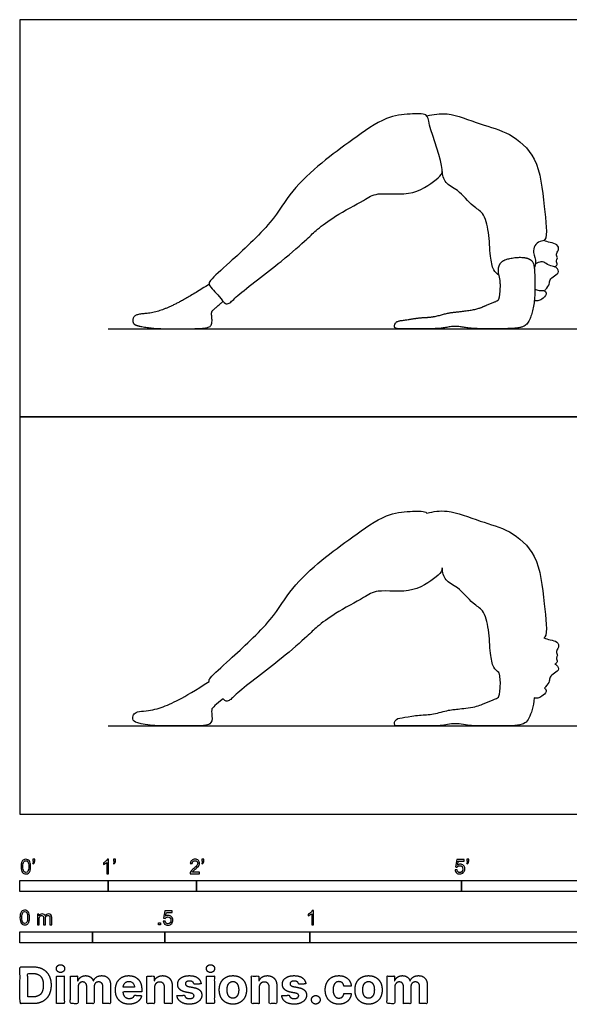
# Model space of a CAD drawing. Units: feet. Extents: x 0 to 23.5, y -2.2 to 9.
# Drawn here: x 0 to 6.2, y -2.2 to 9 of the extents above; entities that cross this region are included whole.
import ezdxf

# ---------------------------------------------------------------- set-up
doc = ezdxf.new("R2010")
doc.units = ezdxf.units.FT
doc.header["$MEASUREMENT"] = 0
for name, color, linetype, true_color in [('AG-DIAGRAM', 7, 'Continuous', 0xfecc66), ('AG-OUTLINE', 7, 'Continuous', 0x8000ff), ('AG-PEOPLE', 7, 'Continuous', 0x66ccff), ('N-SYMB', 7, 'Continuous', 0x800040), ('X-DIMENSIONS.COM', 7, 'Continuous', 0x800080), ('X-VPRT', 6, 'Continuous', 0xff00ff)]:
    doc.layers.add(name, color=color, linetype=linetype, true_color=true_color)

msp = doc.modelspace()

# ---------------------------------------------------------------- linework, layer by layer
at = {"layer": 'AG-DIAGRAM'}
for points in [[(1, 5.5), (11.5, 5.5)], [(1, 1), (11.5, 1)]]:
    msp.add_lwpolyline(points, dxfattribs=at)
at = {"layer": 'AG-OUTLINE'}
msp.add_open_spline([(2.142, 1.503), (1.99, 1.406), (1.877, 1.338), (1.726, 1.261), (1.659, 1.231), (1.539, 1.189), (1.473, 1.175), (1.328, 1.164), (1.288, 1.147), (1.274, 1.088), (1.278, 1.067), (1.305, 1.04), (1.348, 1.028), (1.491, 1.006), (1.564, 1), (1.711, 1), (1.809, 1), (2.055, 1), (2.128, 1.008), (2.17, 1.04), (2.179, 1.07), (2.17, 1.156), (2.169, 1.183), (2.177, 1.204), (2.219, 1.243), (2.3, 1.309), (2.309, 1.298), (2.33, 1.277), (2.378, 1.286), (2.474, 1.395), (2.965, 1.758), (3.18, 1.952), (3.249, 2.015), (3.294, 2.057), (3.37, 2.13), (3.567, 2.281), (3.896, 2.45), (4.046, 2.558), (4.461, 2.483), (4.731, 2.704), (4.781, 2.751), (4.782, 2.79), (4.785, 2.743), (4.809, 2.637), (4.965, 2.579), (5.123, 2.379), (5.255, 2.32), (5.316, 2.085), (5.321, 1.832), (5.354, 1.664), (5.402, 1.622), (5.424, 1.605), (5.426, 1.599), (5.427, 1.592), (5.44, 1.544), (5.443, 1.493), (5.433, 1.37), (5.427, 1.335), (5.41, 1.318), (5.388, 1.307), (5.312, 1.279), (5.275, 1.263), (5.202, 1.229), (5.148, 1.216), (5.005, 1.196), (4.951, 1.19), (4.878, 1.184), (4.83, 1.174), (4.711, 1.14), (4.656, 1.13), (4.552, 1.126), (4.496, 1.121), (4.377, 1.101), (4.332, 1.094), (4.27, 1.085), (4.25, 1.069), (4.234, 1.014), (4.248, 1), (4.321, 1), (4.38, 1), (4.541, 1), (4.611, 1), (4.728, 1), (4.786, 1.006), (4.9, 1.028), (4.96, 1.028), (5.082, 1.006), (5.146, 1), (5.277, 1), (5.37, 1), (5.608, 1), (5.685, 1.011), (5.752, 1.057), (5.779, 1.108), (5.811, 1.224), (5.819, 1.269), (5.824, 1.32), (5.837, 1.315), (5.868, 1.311), (5.91, 1.334), (5.971, 1.384), (5.954, 1.422), (5.941, 1.429), (5.945, 1.434), (5.966, 1.464), (6.002, 1.501), (5.994, 1.558), (6.05, 1.599), (6.119, 1.64), (6.069, 1.698), (6.061, 1.701), (6.058, 1.701), (6.068, 1.707), (6.096, 1.723), (6.066, 1.771), (6.096, 1.8), (6.061, 1.848), (6.109, 1.888), (6.09, 1.963), (6.001, 1.972), (5.956, 1.991), (5.932, 1.998), (5.937, 2), (5.98, 2.032), (5.928, 2.424), (5.883, 2.935), (5.552, 3.226), (5.218, 3.31), (4.844, 3.461), (4.684, 3.428), (4.609, 3.411), (4.605, 3.414), (4.574, 3.441), (4.398, 3.43), (4.135, 3.408), (3.761, 3.136), (3.417, 2.888), (3.066, 2.564), (2.858, 2.191), (2.397, 1.77), (2.165, 1.564), (2.138, 1.519), (2.142, 1.503)], degree=3, knots=[0, 0, 0, 0, 0.236805, 0.236805, 0.473609, 0.473609, 0.710414, 0.710414, 0.947218, 0.947218, 1.184023, 1.184023, 1.420828, 1.420828, 1.657632, 1.657632, 1.894437, 1.894437, 2.131242, 2.131242, 2.368046, 2.368046, 2.604851, 2.604851, 2.841655, 2.841655, 2.841655, 2.996745, 3.222131, 3.627182, 4.507578, 5.200262, 5.200262, 5.200262, 5.650996, 6.207517, 6.882111, 7.354872, 8.054944, 8.694809, 9.021161, 9.021161, 9.021161, 9.437286, 9.880783, 10.435606, 10.847207, 11.37451, 11.952314, 12.399042, 12.722754, 12.722754, 12.722754, 12.757036, 12.757036, 12.965247, 12.965247, 13.173458, 13.173458, 13.381668, 13.381668, 13.589879, 13.589879, 13.79809, 13.79809, 14.006301, 14.006301, 14.214511, 14.214511, 14.422722, 14.422722, 14.630933, 14.630933, 14.839144, 14.839144, 15.047354, 15.047354, 15.255565, 15.255565, 15.463776, 15.463776, 15.671987, 15.671987, 15.880197, 15.880197, 16.088408, 16.088408, 16.296619, 16.296619, 16.504829, 16.504829, 16.71304, 16.71304, 16.921251, 16.921251, 17.027491, 17.027491, 17.027491, 17.255095, 17.501681, 17.800191, 18.030002, 18.030002, 18.030002, 18.089487, 18.396272, 18.638226, 18.927153, 19.21296, 19.484073, 19.582836, 19.582836, 19.582836, 19.793879, 20.027964, 20.230816, 20.467484, 20.720113, 20.992603, 21.311555, 21.618123, 21.618123, 21.618123, 21.694204, 22.377723, 23.202424, 23.901552, 24.563643, 25.258418, 25.794384, 25.794384, 25.794384, 25.860454, 26.332442, 26.914363, 27.659585, 28.400685, 29.154049, 29.889688, 30.782194, 31.392396, 31.617812, 31.617812, 31.617812, 31.617812], dxfattribs=at)
at = {"layer": 'AG-PEOPLE'}
for points, knots in [([(3.249, 6.515), (3.18, 6.452), (2.965, 6.258), (2.474, 5.895), (2.378, 5.786), (2.317, 5.775), (2.264, 5.87), (2.124, 5.992), (2.161, 6.061), (2.397, 6.27), (2.858, 6.691), (3.066, 7.064), (3.417, 7.388), (3.761, 7.636), (4.135, 7.908), (4.398, 7.93), (4.625, 7.945), (4.621, 7.801), (4.823, 7.291), (4.736, 7.208), (4.461, 6.983), (4.046, 7.058), (3.896, 6.95), (3.567, 6.781), (3.37, 6.63), (3.294, 6.557), (3.249, 6.515)], [0, 0, 0, 0, 0.692684, 1.57308, 1.978131, 2.203517, 2.565651, 3.030899, 3.285775, 3.895976, 4.788482, 5.524122, 6.277485, 7.018586, 7.763807, 8.345729, 8.817717, 9.205908, 10.013223, 10.370602, 11.010468, 11.71054, 12.1833, 12.857894, 13.414415, 13.865149, 13.865149, 13.865149, 13.865149]), ([(4.609, 7.911), (4.684, 7.928), (4.844, 7.961), (5.218, 7.81), (5.552, 7.726), (5.883, 7.435), (5.928, 6.924), (5.986, 6.485), (5.886, 6.497), (5.823, 6.442), (5.807, 6.362), (5.852, 6.252), (5.832, 6.211), (5.823, 6.192)], [0, 0, 0, 0, 0.535967, 1.230741, 1.892832, 2.59196, 3.416661, 4.10018, 4.369586, 4.675172, 4.989137, 5.362927, 5.640933, 5.640933, 5.640933, 5.640933]), ([(5.424, 6.105), (5.402, 6.122), (5.354, 6.164), (5.321, 6.332), (5.316, 6.585), (5.255, 6.82), (5.123, 6.879), (4.965, 7.079), (4.809, 7.137), (4.785, 7.243), (4.782, 7.29)], [0, 0, 0, 0, 0.323712, 0.77044, 1.348244, 1.875547, 2.287148, 2.84197, 3.285468, 3.701593, 3.701593, 3.701593, 3.701593]), ([(6.058, 6.201), (6.068, 6.207), (6.096, 6.223), (6.066, 6.271), (6.096, 6.3), (6.061, 6.348), (6.109, 6.388), (6.09, 6.463), (6.001, 6.472), (5.956, 6.491), (5.932, 6.498)], [0, 0, 0, 0, 0.211044, 0.445129, 0.647981, 0.884649, 1.137278, 1.409768, 1.72872, 2.035287, 2.035287, 2.035287, 2.035287]), ([(5.941, 5.929), (5.945, 5.934), (5.966, 5.964), (6.002, 6.001), (5.994, 6.058), (6.05, 6.099), (6.119, 6.14), (6.067, 6.201), (6.055, 6.201), (5.987, 6.213), (5.934, 6.258), (5.9, 6.259), (5.857, 6.248), (5.839, 6.236)], [0.577988, 0.577988, 0.577988, 0.577988, 0.637474, 0.944259, 1.186213, 1.47514, 1.760947, 2.03206, 2.157116, 2.440817, 2.7346, 2.934693, 3.217941, 3.217941, 3.217941, 3.217941]), ([(5.831, 5.951), (5.846, 5.944), (5.876, 5.927), (5.946, 5.942), (5.971, 5.884), (5.91, 5.834), (5.868, 5.811), (5.837, 5.815), (5.824, 5.82)], [0, 0, 0, 0, 0.249935, 0.528762, 0.758573, 1.057083, 1.303669, 1.531273, 1.531273, 1.531273, 1.531273])]:
    msp.add_open_spline(points, degree=3, knots=knots, dxfattribs=at)
for points in [[(5.747, 6.297), (5.686, 6.317), (5.492, 6.288), (5.427, 6.232), (5.413, 6.147), (5.445, 6.024), (5.431, 5.84), (5.406, 5.814), (5.293, 5.772), (5.184, 5.721), (4.97, 5.691), (4.86, 5.682), (4.682, 5.631), (4.526, 5.625), (4.348, 5.596), (4.254, 5.583), (4.23, 5.5), (4.339, 5.5), (4.582, 5.5), (4.757, 5.5), (4.929, 5.534), (5.113, 5.5), (5.31, 5.5), (5.668, 5.5), (5.769, 5.569), (5.832, 5.801), (5.831, 6.158), (5.809, 6.277), (5.747, 6.297)], [(2.142, 6.003), (1.914, 5.858), (1.689, 5.741), (1.509, 5.678), (1.291, 5.661), (1.271, 5.573), (1.312, 5.534), (1.527, 5.5), (1.748, 5.5), (2.117, 5.5), (2.181, 5.548), (2.167, 5.677), (2.179, 5.709), (2.3, 5.809)]]:
    msp.add_open_spline(points, degree=2, dxfattribs=at)
at = {"layer": 'N-SYMB'}
for points in [[(0, -0.875), (0, -0.75), (1, -0.75), (1, -0.875)], [(1, -0.875), (1, -0.75), (2, -0.75), (2, -0.875)], [(2, -0.875), (2, -0.75), (5, -0.75), (5, -0.875)], [(5, -0.875), (5, -0.75), (10, -0.75), (10, -0.875)], [(0, -1.455), (0, -1.33), (0.82, -1.33), (0.82, -1.455)], [(0.82, -1.455), (0.82, -1.33), (1.64, -1.33), (1.64, -1.455)], [(1.57, -1.254), (1.57, -1.231), (1.593, -1.231), (1.593, -1.254)], [(1.64, -1.455), (1.64, -1.33), (3.281, -1.33), (3.281, -1.455)], [(3.281, -1.455), (3.281, -1.33), (6.562, -1.33), (6.562, -1.455)]]:
    msp.add_lwpolyline(points, close=True, dxfattribs=at)
for points, knots in [([(0.013, -0.593), (0.013, -0.574), (0.015, -0.558), (0.018, -0.546), (0.022, -0.534), (0.028, -0.526), (0.036, -0.519), (0.044, -0.513), (0.054, -0.509), (0.066, -0.509), (0.075, -0.509), (0.083, -0.511), (0.09, -0.515), (0.097, -0.518), (0.102, -0.524), (0.106, -0.529), (0.11, -0.536), (0.113, -0.544), (0.116, -0.554), (0.118, -0.564), (0.12, -0.577), (0.12, -0.593), (0.12, -0.612), (0.118, -0.628), (0.114, -0.64), (0.11, -0.652), (0.104, -0.661), (0.097, -0.668), (0.089, -0.674), (0.079, -0.676), (0.066, -0.676), (0.05, -0.676), (0.038, -0.672), (0.029, -0.66), (0.018, -0.646), (0.013, -0.624), (0.013, -0.593)], [0, 0, 0, 0, 1, 1, 1, 2, 2, 2, 3, 3, 3, 4, 4, 4, 5, 5, 5, 6, 6, 6, 7, 7, 7, 8, 8, 8, 9, 9, 9, 10, 10, 10, 11, 11, 11, 12, 12, 12, 12]), ([(0.033, -0.593), (0.033, -0.62), (0.036, -0.638), (0.043, -0.647), (0.049, -0.656), (0.057, -0.661), (0.066, -0.661), (0.076, -0.661), (0.084, -0.656), (0.09, -0.647), (0.096, -0.638), (0.1, -0.62), (0.1, -0.593), (0.1, -0.566), (0.096, -0.548), (0.09, -0.539), (0.084, -0.53), (0.076, -0.526), (0.066, -0.526), (0.057, -0.526), (0.049, -0.529), (0.044, -0.537), (0.037, -0.547), (0.033, -0.566), (0.033, -0.593)], [0, 0, 0, 0, 1, 1, 1, 2, 2, 2, 3, 3, 3, 4, 4, 4, 5, 5, 5, 6, 6, 6, 7, 7, 7, 8, 8, 8, 8]), ([(0.145, -0.531), (0.145, -0.524), (0.145, -0.516), (0.145, -0.508), (0.152, -0.508), (0.159, -0.508), (0.167, -0.508), (0.167, -0.514), (0.167, -0.52), (0.167, -0.527), (0.167, -0.536), (0.166, -0.544), (0.163, -0.548), (0.16, -0.554), (0.155, -0.559), (0.148, -0.562), (0.146, -0.559), (0.145, -0.557), (0.143, -0.554), (0.147, -0.552), (0.15, -0.55), (0.152, -0.546), (0.154, -0.542), (0.155, -0.537), (0.155, -0.531), (0.152, -0.531), (0.148, -0.531), (0.145, -0.531)], [0, 0, 0, 0, 1, 1, 1, 2, 2, 2, 3, 3, 3, 4, 4, 4, 5, 5, 5, 6, 6, 6, 7, 7, 7, 8, 8, 8, 9, 9, 9, 9]), ([(1.004, -0.674), (0.997, -0.674), (0.991, -0.674), (0.984, -0.674), (0.984, -0.631), (0.984, -0.588), (0.984, -0.545), (0.979, -0.55), (0.972, -0.555), (0.964, -0.559), (0.957, -0.564), (0.95, -0.568), (0.944, -0.57), (0.944, -0.563), (0.944, -0.557), (0.944, -0.55), (0.955, -0.545), (0.964, -0.538), (0.973, -0.531), (0.981, -0.524), (0.987, -0.517), (0.991, -0.509), (0.995, -0.509), (1, -0.509), (1.004, -0.509), (1.004, -0.564), (1.004, -0.619), (1.004, -0.674)], [0, 0, 0, 0, 1, 1, 1, 2, 2, 2, 3, 3, 3, 4, 4, 4, 5, 5, 5, 6, 6, 6, 7, 7, 7, 8, 8, 8, 9, 9, 9, 9]), ([(1.06, -0.531), (1.06, -0.524), (1.06, -0.516), (1.06, -0.508), (1.068, -0.508), (1.075, -0.508), (1.082, -0.508), (1.082, -0.514), (1.082, -0.52), (1.082, -0.527), (1.082, -0.536), (1.081, -0.544), (1.078, -0.548), (1.075, -0.554), (1.07, -0.559), (1.063, -0.562), (1.062, -0.559), (1.06, -0.557), (1.058, -0.554), (1.062, -0.552), (1.065, -0.55), (1.067, -0.546), (1.069, -0.542), (1.07, -0.537), (1.07, -0.531), (1.067, -0.531), (1.064, -0.531), (1.06, -0.531)], [0, 0, 0, 0, 1, 1, 1, 2, 2, 2, 3, 3, 3, 4, 4, 4, 5, 5, 5, 6, 6, 6, 7, 7, 7, 8, 8, 8, 9, 9, 9, 9]), ([(2.034, -0.655), (2.034, -0.661), (2.034, -0.668), (2.034, -0.674), (1.998, -0.674), (1.962, -0.674), (1.926, -0.674), (1.925, -0.67), (1.926, -0.665), (1.928, -0.66), (1.931, -0.653), (1.935, -0.645), (1.941, -0.638), (1.948, -0.631), (1.956, -0.623), (1.967, -0.613), (1.985, -0.599), (1.997, -0.587), (2.004, -0.579), (2.01, -0.57), (2.013, -0.562), (2.013, -0.554), (2.013, -0.546), (2.01, -0.539), (2.005, -0.534), (1.999, -0.529), (1.991, -0.526), (1.982, -0.526), (1.972, -0.526), (1.964, -0.529), (1.958, -0.534), (1.953, -0.54), (1.95, -0.548), (1.95, -0.559), (1.943, -0.558), (1.936, -0.558), (1.929, -0.557), (1.931, -0.541), (1.936, -0.529), (1.946, -0.522), (1.955, -0.514), (1.967, -0.509), (1.982, -0.509), (1.998, -0.509), (2.011, -0.514), (2.02, -0.523), (2.03, -0.531), (2.034, -0.542), (2.034, -0.555), (2.034, -0.561), (2.033, -0.568), (2.03, -0.574), (2.027, -0.581), (2.023, -0.587), (2.017, -0.595), (2.01, -0.602), (2, -0.611), (1.985, -0.623), (1.973, -0.633), (1.965, -0.64), (1.962, -0.644), (1.958, -0.647), (1.956, -0.651), (1.954, -0.655), (1.98, -0.655), (2.007, -0.655), (2.034, -0.655)], [0, 0, 0, 0, 1, 1, 1, 2, 2, 2, 3, 3, 3, 4, 4, 4, 5, 5, 5, 6, 6, 6, 7, 7, 7, 8, 8, 8, 9, 9, 9, 10, 10, 10, 11, 11, 11, 12, 12, 12, 13, 13, 13, 14, 14, 14, 15, 15, 15, 16, 16, 16, 17, 17, 17, 18, 18, 18, 19, 19, 19, 20, 20, 20, 21, 21, 21, 22, 22, 22, 22]), ([(2.06, -0.531), (2.06, -0.524), (2.06, -0.516), (2.06, -0.508), (2.068, -0.508), (2.075, -0.508), (2.082, -0.508), (2.082, -0.514), (2.082, -0.52), (2.082, -0.527), (2.082, -0.536), (2.081, -0.544), (2.078, -0.548), (2.075, -0.554), (2.07, -0.559), (2.063, -0.562), (2.062, -0.559), (2.06, -0.557), (2.058, -0.554), (2.062, -0.552), (2.065, -0.55), (2.067, -0.546), (2.069, -0.542), (2.07, -0.537), (2.07, -0.531), (2.067, -0.531), (2.064, -0.531), (2.06, -0.531)], [0, 0, 0, 0, 1, 1, 1, 2, 2, 2, 3, 3, 3, 4, 4, 4, 5, 5, 5, 6, 6, 6, 7, 7, 7, 8, 8, 8, 9, 9, 9, 9]), ([(4.928, -0.631), (4.935, -0.631), (4.942, -0.63), (4.95, -0.629), (4.951, -0.64), (4.955, -0.647), (4.96, -0.653), (4.965, -0.658), (4.972, -0.661), (4.981, -0.661), (4.99, -0.661), (4.999, -0.657), (5.006, -0.649), (5.012, -0.642), (5.016, -0.632), (5.016, -0.62), (5.016, -0.609), (5.012, -0.6), (5.006, -0.593), (4.999, -0.587), (4.991, -0.583), (4.98, -0.583), (4.974, -0.583), (4.968, -0.585), (4.962, -0.588), (4.958, -0.591), (4.954, -0.595), (4.951, -0.599), (4.944, -0.598), (4.938, -0.597), (4.932, -0.597), (4.937, -0.568), (4.942, -0.54), (4.948, -0.512), (4.975, -0.512), (5.002, -0.512), (5.03, -0.512), (5.03, -0.518), (5.03, -0.525), (5.03, -0.531), (5.008, -0.531), (4.986, -0.531), (4.963, -0.531), (4.96, -0.546), (4.958, -0.561), (4.955, -0.576), (4.964, -0.569), (4.975, -0.565), (4.986, -0.565), (5, -0.565), (5.012, -0.57), (5.022, -0.58), (5.032, -0.59), (5.037, -0.603), (5.037, -0.618), (5.037, -0.633), (5.033, -0.646), (5.024, -0.657), (5.014, -0.671), (4.999, -0.676), (4.981, -0.676), (4.965, -0.676), (4.954, -0.673), (4.945, -0.665), (4.935, -0.656), (4.93, -0.645), (4.928, -0.631)], [0, 0, 0, 0, 1, 1, 1, 2, 2, 2, 3, 3, 3, 4, 4, 4, 5, 5, 5, 6, 6, 6, 7, 7, 7, 8, 8, 8, 9, 9, 9, 10, 10, 10, 11, 11, 11, 12, 12, 12, 13, 13, 13, 14, 14, 14, 15, 15, 15, 16, 16, 16, 17, 17, 17, 18, 18, 18, 19, 19, 19, 20, 20, 20, 21, 21, 21, 22, 22, 22, 22]), ([(5.06, -0.531), (5.06, -0.524), (5.06, -0.516), (5.06, -0.508), (5.068, -0.508), (5.075, -0.508), (5.082, -0.508), (5.082, -0.514), (5.082, -0.52), (5.082, -0.527), (5.082, -0.536), (5.081, -0.544), (5.078, -0.548), (5.075, -0.554), (5.07, -0.559), (5.063, -0.562), (5.062, -0.559), (5.06, -0.557), (5.058, -0.554), (5.062, -0.552), (5.065, -0.55), (5.067, -0.546), (5.069, -0.542), (5.07, -0.537), (5.07, -0.531), (5.067, -0.531), (5.064, -0.531), (5.06, -0.531)], [0, 0, 0, 0, 1, 1, 1, 2, 2, 2, 3, 3, 3, 4, 4, 4, 5, 5, 5, 6, 6, 6, 7, 7, 7, 8, 8, 8, 9, 9, 9, 9]), ([(0, -1.17), (0, -1.151), (0.002, -1.135), (0.006, -1.123), (0.01, -1.111), (0.016, -1.102), (0.024, -1.095), (0.032, -1.09), (0.042, -1.086), (0.053, -1.086), (0.062, -1.086), (0.07, -1.088), (0.077, -1.092), (0.084, -1.094), (0.089, -1.1), (0.094, -1.106), (0.098, -1.113), (0.101, -1.121), (0.104, -1.131), (0.106, -1.141), (0.108, -1.154), (0.108, -1.17), (0.108, -1.189), (0.106, -1.205), (0.102, -1.217), (0.098, -1.229), (0.092, -1.238), (0.084, -1.245), (0.076, -1.251), (0.066, -1.253), (0.053, -1.253), (0.038, -1.253), (0.026, -1.249), (0.017, -1.237), (0.006, -1.223), (0, -1.201), (0, -1.17)], [0, 0, 0, 0, 1, 1, 1, 2, 2, 2, 3, 3, 3, 4, 4, 4, 5, 5, 5, 6, 6, 6, 7, 7, 7, 8, 8, 8, 9, 9, 9, 10, 10, 10, 11, 11, 11, 12, 12, 12, 12]), ([(0.021, -1.17), (0.021, -1.197), (0.024, -1.215), (0.031, -1.224), (0.037, -1.233), (0.044, -1.238), (0.053, -1.238), (0.063, -1.238), (0.071, -1.233), (0.077, -1.224), (0.083, -1.215), (0.087, -1.197), (0.087, -1.17), (0.087, -1.143), (0.083, -1.125), (0.077, -1.116), (0.071, -1.107), (0.063, -1.102), (0.053, -1.102), (0.044, -1.102), (0.037, -1.106), (0.032, -1.114), (0.025, -1.124), (0.021, -1.143), (0.021, -1.17)], [0, 0, 0, 0, 1, 1, 1, 2, 2, 2, 3, 3, 3, 4, 4, 4, 5, 5, 5, 6, 6, 6, 7, 7, 7, 8, 8, 8, 8]), ([(1.623, -1.212), (1.63, -1.211), (1.636, -1.21), (1.643, -1.21), (1.645, -1.221), (1.648, -1.228), (1.654, -1.233), (1.66, -1.238), (1.667, -1.241), (1.675, -1.241), (1.685, -1.241), (1.693, -1.237), (1.7, -1.23), (1.707, -1.223), (1.71, -1.213), (1.71, -1.201), (1.71, -1.189), (1.707, -1.18), (1.701, -1.173), (1.694, -1.167), (1.685, -1.163), (1.675, -1.163), (1.668, -1.163), (1.662, -1.165), (1.657, -1.168), (1.652, -1.171), (1.648, -1.175), (1.645, -1.179), (1.639, -1.178), (1.632, -1.178), (1.626, -1.177), (1.631, -1.149), (1.636, -1.12), (1.641, -1.092), (1.669, -1.092), (1.696, -1.092), (1.723, -1.092), (1.723, -1.099), (1.723, -1.105), (1.723, -1.112), (1.702, -1.112), (1.68, -1.112), (1.658, -1.112), (1.655, -1.127), (1.652, -1.142), (1.649, -1.156), (1.659, -1.149), (1.669, -1.146), (1.68, -1.146), (1.695, -1.146), (1.707, -1.15), (1.717, -1.16), (1.726, -1.17), (1.731, -1.183), (1.731, -1.199), (1.731, -1.214), (1.727, -1.227), (1.718, -1.237), (1.708, -1.251), (1.694, -1.256), (1.675, -1.256), (1.66, -1.256), (1.648, -1.253), (1.638, -1.245), (1.63, -1.236), (1.624, -1.226), (1.623, -1.212)], [0, 0, 0, 0, 1, 1, 1, 2, 2, 2, 3, 3, 3, 4, 4, 4, 5, 5, 5, 6, 6, 6, 7, 7, 7, 8, 8, 8, 9, 9, 9, 10, 10, 10, 11, 11, 11, 12, 12, 12, 13, 13, 13, 14, 14, 14, 15, 15, 15, 16, 16, 16, 17, 17, 17, 18, 18, 18, 19, 19, 19, 20, 20, 20, 21, 21, 21, 22, 22, 22, 22]), ([(3.323, -1.254), (3.317, -1.254), (3.31, -1.254), (3.304, -1.254), (3.304, -1.211), (3.304, -1.169), (3.304, -1.126), (3.299, -1.131), (3.292, -1.136), (3.284, -1.14), (3.276, -1.145), (3.269, -1.148), (3.263, -1.15), (3.263, -1.144), (3.263, -1.137), (3.263, -1.131), (3.274, -1.126), (3.284, -1.119), (3.293, -1.112), (3.301, -1.104), (3.307, -1.097), (3.31, -1.089), (3.315, -1.089), (3.319, -1.089), (3.323, -1.089), (3.323, -1.144), (3.323, -1.199), (3.323, -1.254)], [0, 0, 0, 0, 1, 1, 1, 2, 2, 2, 3, 3, 3, 4, 4, 4, 5, 5, 5, 6, 6, 6, 7, 7, 7, 8, 8, 8, 9, 9, 9, 9]), ([(0.198, -1.251), (0.198, -1.211), (0.198, -1.172), (0.198, -1.132), (0.204, -1.132), (0.209, -1.132), (0.215, -1.132), (0.215, -1.138), (0.215, -1.143), (0.215, -1.149), (0.219, -1.143), (0.224, -1.138), (0.23, -1.135), (0.236, -1.131), (0.243, -1.129), (0.251, -1.129), (0.26, -1.129), (0.268, -1.131), (0.273, -1.135), (0.279, -1.139), (0.283, -1.144), (0.285, -1.15), (0.294, -1.136), (0.306, -1.129), (0.322, -1.129), (0.334, -1.129), (0.343, -1.133), (0.349, -1.139), (0.356, -1.146), (0.359, -1.156), (0.359, -1.17), (0.359, -1.197), (0.359, -1.224), (0.359, -1.251), (0.352, -1.251), (0.346, -1.251), (0.339, -1.251), (0.339, -1.226), (0.339, -1.201), (0.339, -1.177), (0.339, -1.168), (0.338, -1.163), (0.337, -1.159), (0.335, -1.155), (0.333, -1.152), (0.329, -1.15), (0.326, -1.148), (0.322, -1.147), (0.317, -1.147), (0.309, -1.147), (0.302, -1.15), (0.296, -1.155), (0.291, -1.161), (0.289, -1.17), (0.289, -1.181), (0.289, -1.205), (0.289, -1.228), (0.289, -1.251), (0.282, -1.251), (0.275, -1.251), (0.268, -1.251), (0.268, -1.225), (0.268, -1.199), (0.268, -1.174), (0.268, -1.165), (0.267, -1.158), (0.263, -1.154), (0.26, -1.149), (0.254, -1.147), (0.247, -1.147), (0.241, -1.147), (0.236, -1.148), (0.231, -1.152), (0.226, -1.155), (0.223, -1.159), (0.22, -1.165), (0.218, -1.171), (0.217, -1.178), (0.217, -1.189), (0.217, -1.21), (0.217, -1.23), (0.217, -1.251), (0.211, -1.251), (0.204, -1.251), (0.198, -1.251)], [0, 0, 0, 0, 1, 1, 1, 2, 2, 2, 3, 3, 3, 4, 4, 4, 5, 5, 5, 6, 6, 6, 7, 7, 7, 8, 8, 8, 9, 9, 9, 10, 10, 10, 11, 11, 11, 12, 12, 12, 13, 13, 13, 14, 14, 14, 15, 15, 15, 16, 16, 16, 17, 17, 17, 18, 18, 18, 19, 19, 19, 20, 20, 20, 21, 21, 21, 22, 22, 22, 23, 23, 23, 24, 24, 24, 25, 25, 25, 26, 26, 26, 27, 27, 27, 28, 28, 28, 28])]:
    msp.add_open_spline(points, degree=3, knots=knots, dxfattribs=at)
at = {"layer": 'X-DIMENSIONS.COM'}
for points, degree, knots in [([(0.148, -2.145), (0.211, -2.145), (0.257, -2.12), (0.303, -2.095), (0.327, -2.048), (0.352, -2.001), (0.352, -1.936), (0.352, -1.871), (0.327, -1.824), (0.303, -1.778), (0.257, -1.753), (0.212, -1.728), (0.149, -1.728), (0.074, -1.728), (0, -1.728), (0, -1.936), (0, -2.145), (0.074, -2.145), (0.148, -2.145)], 2, [-15, -15, -15, -14, -14, -13, -13, -12, -12, -11, -11, -10, -10, -9, -9, -8, -8, -7, -7, -6, -6, -6]), ([(0.459, -1.792), (0.478, -1.792), (0.492, -1.779), (0.506, -1.766), (0.506, -1.748), (0.506, -1.73), (0.492, -1.717), (0.478, -1.704), (0.459, -1.704), (0.439, -1.704), (0.426, -1.717), (0.412, -1.73), (0.412, -1.748), (0.412, -1.766), (0.426, -1.779), (0.439, -1.792), (0.459, -1.792)], 2, [-8, -8, -8, -7, -7, -6, -6, -5, -5, -4, -4, -3, -3, -2, -2, -1, -1, 0, 0, 0]), ([(2.158, -1.792), (2.177, -1.792), (2.191, -1.779), (2.204, -1.766), (2.204, -1.748), (2.204, -1.73), (2.191, -1.717), (2.177, -1.704), (2.157, -1.704), (2.138, -1.704), (2.124, -1.717), (2.111, -1.73), (2.111, -1.748), (2.111, -1.766), (2.124, -1.779), (2.138, -1.792), (2.158, -1.792)], 2, [-8, -8, -8, -7, -7, -6, -6, -5, -5, -4, -4, -3, -3, -2, -2, -1, -1, 0, 0, 0]), ([(0.144, -2.069), (0.183, -2.069), (0.21, -2.055), (0.237, -2.041), (0.25, -2.012), (0.264, -1.982), (0.264, -1.936), (0.264, -1.89), (0.25, -1.86), (0.237, -1.831), (0.21, -1.817), (0.183, -1.803), (0.144, -1.803), (0.116, -1.803), (0.088, -1.803), (0.088, -1.936), (0.088, -2.069), (0.116, -2.069), (0.144, -2.069)], 2, [-7.813477, -7.813477, -7.813477, -6.813477, -6.813477, -5.813477, -5.813477, -4.813477, -4.813477, -3.813477, -3.813477, -2.813477, -2.813477, -1.813477, -1.813477, -1.543945, -1.543945, -0.268555, -0.268555, 0, 0, 0]), ([(0.415, -2.145), (0.458, -2.145), (0.502, -2.145), (0.502, -1.988), (0.502, -1.832), (0.458, -1.832), (0.415, -1.832), (0.415, -1.988), (0.415, -2.145)], 2, [-4, -4, -4, -3, -3, -2, -2, -1, -1, 0, 0, 0]), ([(0.657, -1.887), (0.655, -1.887), (0.653, -1.887), (0.653, -1.86), (0.653, -1.832), (0.612, -1.832), (0.571, -1.832), (0.571, -1.988), (0.571, -2.145), (0.614, -2.145), (0.658, -2.145), (0.658, -2.051), (0.658, -1.957), (0.658, -1.94), (0.664, -1.927), (0.671, -1.914), (0.682, -1.907), (0.694, -1.899), (0.708, -1.899), (0.73, -1.899), (0.743, -1.913), (0.756, -1.927), (0.756, -1.95), (0.756, -2.047), (0.756, -2.145), (0.798, -2.145), (0.84, -2.145), (0.84, -2.049), (0.84, -1.954), (0.84, -1.929), (0.853, -1.914), (0.866, -1.899), (0.89, -1.899), (0.911, -1.899), (0.925, -1.912), (0.939, -1.925), (0.939, -1.951), (0.939, -2.048), (0.939, -2.145), (0.982, -2.145), (1.025, -2.145), (1.025, -2.039), (1.025, -1.934), (1.025, -1.884), (0.998, -1.856), (0.97, -1.828), (0.927, -1.828), (0.892, -1.828), (0.867, -1.844), (0.842, -1.86), (0.832, -1.887), (0.831, -1.887), (0.829, -1.887), (0.822, -1.86), (0.799, -1.844), (0.776, -1.828), (0.744, -1.828), (0.712, -1.828), (0.69, -1.844), (0.667, -1.86), (0.657, -1.887)], 2, [0, 0, 0, 0.017578, 0.017578, 0.282227, 0.282227, 0.678711, 0.678711, 2.178711, 2.178711, 2.594727, 2.594727, 3.495117, 3.495117, 4.495117, 4.495117, 5.495117, 5.495117, 6.495117, 6.495117, 7.495117, 7.495117, 8.495117, 8.495117, 9.495117, 9.495117, 10.495117, 10.495117, 11.495117, 11.495117, 12.495117, 12.495117, 13.495117, 13.495117, 14.495117, 14.495117, 15.495117, 15.495117, 16.495117, 16.495117, 17.495117, 17.495117, 18.495117, 18.495117, 19.495117, 19.495117, 20.495117, 20.495117, 21.495117, 21.495117, 22.495117, 22.495117, 23.495117, 23.495117, 24.495117, 24.495117, 25.495117, 25.495117, 26.495117, 26.495117, 27.495117, 27.495117, 27.495117]), ([(1.236, -2.151), (1.274, -2.151), (1.304, -2.139), (1.334, -2.127), (1.352, -2.105), (1.371, -2.084), (1.377, -2.055), (1.337, -2.052), (1.297, -2.05), (1.293, -2.062), (1.284, -2.07), (1.276, -2.078), (1.264, -2.082), (1.252, -2.086), (1.237, -2.086), (1.215, -2.086), (1.2, -2.077), (1.184, -2.068), (1.175, -2.051), (1.166, -2.034), (1.166, -2.01), (1.273, -2.01), (1.379, -2.01), (1.379, -1.999), (1.379, -1.987), (1.379, -1.947), (1.368, -1.917), (1.357, -1.887), (1.337, -1.867), (1.317, -1.848), (1.29, -1.838), (1.263, -1.828), (1.232, -1.828), (1.186, -1.828), (1.152, -1.848), (1.118, -1.869), (1.099, -1.905), (1.081, -1.942), (1.081, -1.99), (1.081, -2.039), (1.099, -2.075), (1.118, -2.111), (1.153, -2.131), (1.188, -2.151), (1.236, -2.151)], 2, [-3, -3, -3, -1.999602, -1.999602, -0.999203, -0.999203, 0.001195, 0.001195, 1.001594, 1.001594, 2.001992, 2.001992, 3.00239, 3.00239, 4.002789, 4.002789, 5.003187, 5.003187, 6.003586, 6.003586, 7.003984, 7.003984, 7.810461, 7.810461, 8.810461, 8.810461, 9.810461, 9.810461, 10.810461, 10.810461, 11.810461, 11.810461, 12.810461, 12.810461, 13.810461, 13.810461, 14.810461, 14.810461, 15.810461, 15.810461, 16.810461, 16.810461, 17.810461, 17.810461, 18.810461, 18.810461, 18.810461]), ([(1.167, -1.958), (1.21, -1.958), (1.254, -1.958), (1.298, -1.958), (1.297, -1.954), (1.296, -1.946), (1.292, -1.933), (1.287, -1.922), (1.281, -1.914), (1.275, -1.907), (1.265, -1.9), (1.251, -1.894), (1.237, -1.892), (1.223, -1.893), (1.212, -1.896), (1.202, -1.9), (1.194, -1.906), (1.184, -1.915), (1.176, -1.928), (1.17, -1.944), (1.168, -1.953), (1.167, -1.958)], 3, [3.537974, 3.537974, 3.537974, 3.537974, 3.871399, 3.871399, 3.871399, 3.936638, 4.007174, 4.106873, 4.150328, 4.195172, 4.28414, 4.383634, 4.49492, 4.585472, 4.661678, 4.72997, 4.79585, 4.860411, 4.993083, 5.070262, 5.154608, 5.154608, 5.154608, 5.154608]), ([(1.522, -1.964), (1.523, -1.944), (1.53, -1.929), (1.537, -1.915), (1.551, -1.908), (1.564, -1.9), (1.582, -1.9), (1.608, -1.9), (1.623, -1.916), (1.637, -1.932), (1.637, -1.961), (1.637, -2.053), (1.637, -2.145), (1.681, -2.145), (1.724, -2.145), (1.724, -2.045), (1.724, -1.946), (1.724, -1.909), (1.71, -1.883), (1.697, -1.856), (1.673, -1.842), (1.649, -1.828), (1.616, -1.828), (1.581, -1.828), (1.557, -1.844), (1.532, -1.86), (1.522, -1.887), (1.52, -1.887), (1.518, -1.887), (1.518, -1.86), (1.518, -1.832), (1.477, -1.832), (1.436, -1.832), (1.436, -1.988), (1.436, -2.145), (1.479, -2.145), (1.522, -2.145), (1.522, -2.054), (1.522, -1.964)], 2, [-32, -32, -32, -31, -31, -30, -30, -29, -29, -28, -28, -27, -27, -26, -26, -25, -25, -24, -24, -23, -23, -22, -22, -21, -21, -20, -20, -19, -19, -18, -18, -17, -17, -16, -16, -15, -15, -14, -14, -13, -13, -13]), ([(2.052, -1.921), (2.046, -1.878), (2.012, -1.853), (1.978, -1.828), (1.919, -1.828), (1.879, -1.828), (1.849, -1.84), (1.819, -1.852), (1.803, -1.873), (1.786, -1.895), (1.786, -1.925), (1.786, -1.96), (1.809, -1.983), (1.831, -2.005), (1.877, -2.015), (1.904, -2.02), (1.931, -2.025), (1.951, -2.029), (1.961, -2.037), (1.971, -2.045), (1.971, -2.056), (1.971, -2.07), (1.957, -2.079), (1.943, -2.088), (1.92, -2.088), (1.897, -2.088), (1.882, -2.078), (1.867, -2.068), (1.863, -2.05), (1.821, -2.052), (1.778, -2.054), (1.784, -2.099), (1.821, -2.125), (1.858, -2.151), (1.92, -2.151), (1.961, -2.151), (1.992, -2.138), (2.023, -2.125), (2.041, -2.102), (2.059, -2.078), (2.059, -2.048), (2.059, -2.014), (2.037, -1.993), (2.014, -1.972), (1.969, -1.963), (1.941, -1.957), (1.912, -1.952), (1.89, -1.947), (1.882, -1.939), (1.873, -1.932), (1.873, -1.92), (1.873, -1.906), (1.886, -1.898), (1.9, -1.889), (1.92, -1.889), (1.935, -1.889), (1.946, -1.894), (1.957, -1.899), (1.964, -1.908), (1.971, -1.916), (1.973, -1.926), (2.012, -1.924), (2.052, -1.921)], 2, [-45, -45, -45, -44, -44, -43, -43, -42, -42, -41, -41, -40, -40, -39, -39, -38, -38, -37, -37, -36, -36, -35, -35, -34, -34, -33, -33, -32, -32, -31, -31, -30, -30, -29, -29, -28, -28, -27, -27, -26, -26, -25, -25, -24, -24, -23, -23, -22, -22, -21, -21, -20, -20, -19, -19, -18, -18, -17, -17, -16, -16, -15, -15, -14, -14, -14]), ([(2.114, -2.145), (2.157, -2.145), (2.201, -2.145), (2.201, -1.988), (2.201, -1.832), (2.157, -1.832), (2.114, -1.832), (2.114, -1.988), (2.114, -2.145)], 2, [-4, -4, -4, -3, -3, -2, -2, -1, -1, 0, 0, 0]), ([(2.411, -2.151), (2.458, -2.151), (2.493, -2.13), (2.527, -2.11), (2.546, -2.074), (2.565, -2.038), (2.565, -1.99), (2.565, -1.941), (2.546, -1.905), (2.527, -1.868), (2.493, -1.848), (2.458, -1.828), (2.411, -1.828), (2.363, -1.828), (2.329, -1.848), (2.295, -1.868), (2.276, -1.905), (2.257, -1.941), (2.257, -1.99), (2.257, -2.038), (2.276, -2.074), (2.295, -2.11), (2.329, -2.13), (2.363, -2.151), (2.411, -2.151)], 2, [-12, -12, -12, -11, -11, -10, -10, -9, -9, -8, -8, -7, -7, -6, -6, -5, -5, -4, -4, -3, -3, -2, -2, -1, -1, 0, 0, 0]), ([(2.411, -2.084), (2.433, -2.084), (2.447, -2.071), (2.462, -2.059), (2.469, -2.038), (2.477, -2.016), (2.477, -1.989), (2.477, -1.962), (2.469, -1.94), (2.462, -1.919), (2.447, -1.907), (2.433, -1.894), (2.411, -1.894), (2.39, -1.894), (2.375, -1.907), (2.36, -1.919), (2.353, -1.94), (2.345, -1.962), (2.345, -1.989), (2.345, -2.016), (2.353, -2.038), (2.36, -2.059), (2.375, -2.071), (2.39, -2.084), (2.411, -2.084)], 2, [0, 0, 0, 1, 1, 2, 2, 3, 3, 4, 4, 5, 5, 6, 6, 7, 7, 8, 8, 9, 9, 10, 10, 11, 11, 12, 12, 12]), ([(2.708, -1.964), (2.708, -1.944), (2.716, -1.929), (2.723, -1.915), (2.736, -1.908), (2.75, -1.9), (2.767, -1.9), (2.793, -1.9), (2.808, -1.916), (2.823, -1.932), (2.823, -1.961), (2.823, -2.053), (2.823, -2.145), (2.866, -2.145), (2.909, -2.145), (2.909, -2.045), (2.909, -1.946), (2.909, -1.909), (2.896, -1.883), (2.882, -1.856), (2.858, -1.842), (2.834, -1.828), (2.802, -1.828), (2.767, -1.828), (2.742, -1.844), (2.718, -1.86), (2.708, -1.887), (2.706, -1.887), (2.704, -1.887), (2.704, -1.86), (2.704, -1.832), (2.663, -1.832), (2.621, -1.832), (2.621, -1.988), (2.621, -2.145), (2.665, -2.145), (2.708, -2.145), (2.708, -2.054), (2.708, -1.964)], 2, [-32, -32, -32, -31, -31, -30, -30, -29, -29, -28, -28, -27, -27, -26, -26, -25, -25, -24, -24, -23, -23, -22, -22, -21, -21, -20, -20, -19, -19, -18, -18, -17, -17, -16, -16, -15, -15, -14, -14, -13, -13, -13]), ([(3.238, -1.921), (3.232, -1.878), (3.198, -1.853), (3.164, -1.828), (3.104, -1.828), (3.064, -1.828), (3.035, -1.84), (3.005, -1.852), (2.988, -1.873), (2.972, -1.895), (2.972, -1.925), (2.972, -1.96), (2.994, -1.983), (3.017, -2.005), (3.062, -2.015), (3.089, -2.02), (3.116, -2.025), (3.137, -2.029), (3.147, -2.037), (3.156, -2.045), (3.157, -2.056), (3.156, -2.07), (3.142, -2.079), (3.128, -2.088), (3.106, -2.088), (3.082, -2.088), (3.068, -2.078), (3.053, -2.068), (3.049, -2.05), (3.006, -2.052), (2.964, -2.054), (2.97, -2.099), (3.007, -2.125), (3.043, -2.151), (3.105, -2.151), (3.146, -2.151), (3.177, -2.138), (3.209, -2.125), (3.227, -2.102), (3.245, -2.078), (3.245, -2.048), (3.245, -2.014), (3.222, -1.993), (3.2, -1.972), (3.154, -1.963), (3.126, -1.957), (3.098, -1.952), (3.076, -1.947), (3.067, -1.939), (3.058, -1.932), (3.058, -1.92), (3.058, -1.906), (3.072, -1.898), (3.086, -1.889), (3.106, -1.889), (3.121, -1.889), (3.132, -1.894), (3.143, -1.899), (3.149, -1.908), (3.156, -1.916), (3.158, -1.926), (3.198, -1.924), (3.238, -1.921)], 2, [-45, -45, -45, -44, -44, -43, -43, -42, -42, -41, -41, -40, -40, -39, -39, -38, -38, -37, -37, -36, -36, -35, -35, -34, -34, -33, -33, -32, -32, -31, -31, -30, -30, -29, -29, -28, -28, -27, -27, -26, -26, -25, -25, -24, -24, -23, -23, -22, -22, -21, -21, -20, -20, -19, -19, -18, -18, -17, -17, -16, -16, -15, -15, -14, -14, -14]), ([(3.611, -2.151), (3.653, -2.151), (3.683, -2.135), (3.714, -2.12), (3.731, -2.093), (3.749, -2.066), (3.751, -2.03), (3.71, -2.03), (3.669, -2.03), (3.666, -2.046), (3.659, -2.058), (3.651, -2.07), (3.639, -2.076), (3.627, -2.082), (3.612, -2.082), (3.592, -2.082), (3.577, -2.071), (3.562, -2.06), (3.554, -2.039), (3.545, -2.018), (3.545, -1.988), (3.545, -1.959), (3.554, -1.938), (3.562, -1.917), (3.577, -1.906), (3.592, -1.896), (3.612, -1.896), (3.636, -1.896), (3.651, -1.91), (3.665, -1.924), (3.669, -1.948), (3.71, -1.948), (3.751, -1.948), (3.749, -1.911), (3.731, -1.885), (3.713, -1.858), (3.682, -1.843), (3.652, -1.828), (3.611, -1.828), (3.563, -1.828), (3.529, -1.848), (3.494, -1.869), (3.476, -1.905), (3.457, -1.942), (3.457, -1.99), (3.457, -2.037), (3.476, -2.073), (3.494, -2.11), (3.529, -2.13), (3.563, -2.151), (3.611, -2.151)], 2, [-28, -28, -28, -27, -27, -26, -26, -25, -25, -24, -24, -23, -23, -22, -22, -21, -21, -20, -20, -19, -19, -18, -18, -17, -17, -16, -16, -15, -15, -14, -14, -13, -13, -12, -12, -11, -11, -10, -10, -9, -9, -8, -8, -7, -7, -6, -6, -5, -5, -4, -4, -3, -3, -3]), ([(3.948, -2.151), (3.995, -2.151), (4.029, -2.13), (4.064, -2.11), (4.083, -2.074), (4.101, -2.038), (4.101, -1.99), (4.101, -1.941), (4.083, -1.905), (4.064, -1.868), (4.029, -1.848), (3.995, -1.828), (3.948, -1.828), (3.9, -1.828), (3.866, -1.848), (3.831, -1.868), (3.812, -1.905), (3.794, -1.941), (3.794, -1.99), (3.794, -2.038), (3.812, -2.074), (3.831, -2.11), (3.866, -2.13), (3.9, -2.151), (3.948, -2.151)], 2, [-12, -12, -12, -11, -11, -10, -10, -9, -9, -8, -8, -7, -7, -6, -6, -5, -5, -4, -4, -3, -3, -2, -2, -1, -1, 0, 0, 0]), ([(3.948, -2.084), (3.97, -2.084), (3.984, -2.071), (3.998, -2.059), (4.006, -2.038), (4.013, -2.016), (4.013, -1.989), (4.013, -1.962), (4.006, -1.94), (3.998, -1.919), (3.984, -1.907), (3.97, -1.894), (3.948, -1.894), (3.926, -1.894), (3.911, -1.907), (3.897, -1.919), (3.889, -1.94), (3.882, -1.962), (3.882, -1.989), (3.882, -2.016), (3.889, -2.038), (3.897, -2.059), (3.911, -2.071), (3.926, -2.084), (3.948, -2.084)], 2, [0, 0, 0, 1, 1, 2, 2, 3, 3, 4, 4, 5, 5, 6, 6, 7, 7, 8, 8, 9, 9, 10, 10, 11, 11, 12, 12, 12]), ([(4.244, -1.887), (4.242, -1.887), (4.241, -1.887), (4.241, -1.86), (4.241, -1.832), (4.199, -1.832), (4.158, -1.832), (4.158, -1.988), (4.158, -2.145), (4.201, -2.145), (4.245, -2.145), (4.245, -2.051), (4.245, -1.957), (4.245, -1.94), (4.251, -1.927), (4.258, -1.914), (4.27, -1.907), (4.281, -1.899), (4.295, -1.899), (4.317, -1.899), (4.33, -1.913), (4.343, -1.927), (4.343, -1.95), (4.343, -2.047), (4.343, -2.145), (4.385, -2.145), (4.427, -2.145), (4.427, -2.049), (4.427, -1.954), (4.427, -1.929), (4.44, -1.914), (4.454, -1.899), (4.477, -1.899), (4.498, -1.899), (4.512, -1.912), (4.526, -1.925), (4.526, -1.951), (4.526, -2.048), (4.526, -2.145), (4.569, -2.145), (4.612, -2.145), (4.612, -2.039), (4.612, -1.934), (4.612, -1.884), (4.585, -1.856), (4.557, -1.828), (4.514, -1.828), (4.479, -1.828), (4.454, -1.844), (4.429, -1.86), (4.419, -1.887), (4.418, -1.887), (4.416, -1.887), (4.409, -1.86), (4.386, -1.844), (4.363, -1.828), (4.331, -1.828), (4.3, -1.828), (4.277, -1.844), (4.254, -1.86), (4.244, -1.887)], 2, [0, 0, 0, 0.017578, 0.017578, 0.282227, 0.282227, 0.678711, 0.678711, 2.178711, 2.178711, 2.594727, 2.594727, 3.495117, 3.495117, 4.495117, 4.495117, 5.495117, 5.495117, 6.495117, 6.495117, 7.495117, 7.495117, 8.495117, 8.495117, 9.495117, 9.495117, 10.495117, 10.495117, 11.495117, 11.495117, 12.495117, 12.495117, 13.495117, 13.495117, 14.495117, 14.495117, 15.495117, 15.495117, 16.495117, 16.495117, 17.495117, 17.495117, 18.495117, 18.495117, 19.495117, 19.495117, 20.495117, 20.495117, 21.495117, 21.495117, 22.495117, 22.495117, 23.495117, 23.495117, 24.495117, 24.495117, 25.495117, 25.495117, 26.495117, 26.495117, 27.495117, 27.495117, 27.495117]), ([(3.35, -2.15), (3.363, -2.15), (3.374, -2.143), (3.385, -2.137), (3.392, -2.126), (3.399, -2.114), (3.399, -2.101), (3.399, -2.081), (3.384, -2.067), (3.37, -2.053), (3.35, -2.053), (3.33, -2.053), (3.316, -2.067), (3.301, -2.081), (3.301, -2.101), (3.301, -2.121), (3.316, -2.136), (3.33, -2.15), (3.35, -2.15)], 2, [-9, -9, -9, -8, -8, -7, -7, -6, -6, -5, -5, -4, -4, -3, -3, -2, -2, -1, -1, 0, 0, 0])]:
    msp.add_open_spline(points, degree=degree, knots=knots, dxfattribs=at)
at = {"layer": 'X-VPRT'}
for points in [[(0, 9), (0, 4.5), (12.5, 4.5), (12.5, 9)], [(0, 4.5), (0, 0), (12.5, 0), (12.5, 4.5)]]:
    msp.add_lwpolyline(points, close=True, dxfattribs=at)

doc.saveas('drawing.dxf')
